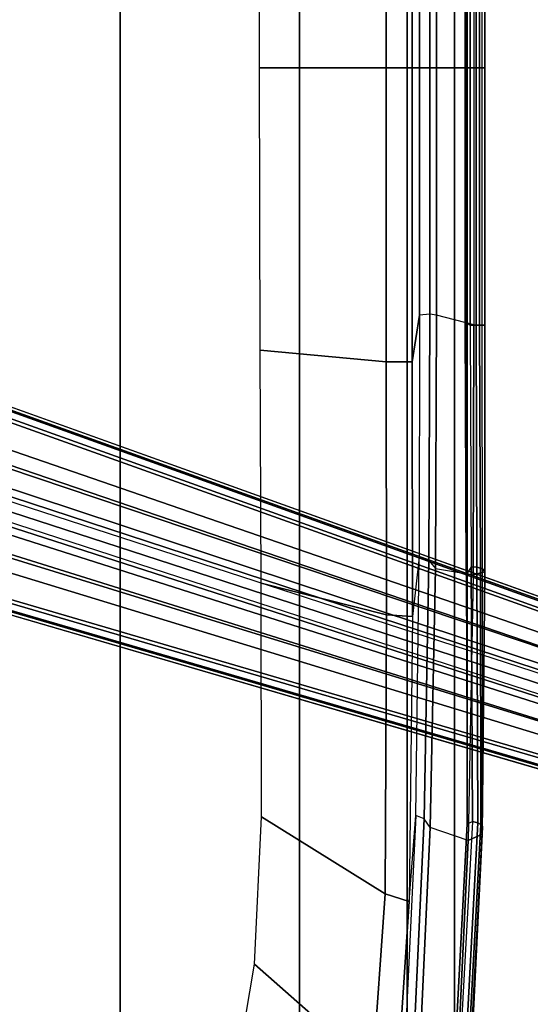
# Model space of a CAD drawing. Units: inches. Extents: x -2 to 130, y -6 to 127.
# Drawn here: x 30 to 33, y 58 to 63 of the extents above; entities that cross this region are included whole.
import ezdxf

# ---------------------------------------------------------------- set-up
doc = ezdxf.new("R2010")
doc.units = ezdxf.units.IN
doc.header["$MEASUREMENT"] = 0
for name, color, linetype in [('SEAT-BASE', 5, 'Continuous'), ('SEAT-FABRIC', 5, 'Continuous'), ('SEAT-FRAME', 5, 'Continuous'), ('SEAT-FRAMEEDGE', 5, 'Continuous')]:
    doc.layers.add(name, color=color, linetype=linetype)

# ---------------------------------------------------------------- blocks, each defined once
blk = doc.blocks.new('1COSM_MIDBACK_ARMS_0T')
at = {"layer": 'SEAT-BASE'}
for points in [[(12.49, -3.6084, 4.6922), (1.9883, 0.1562, 7.7766), (1.9835, 0.1793, 7.726), (12.4827, -3.588, 4.6427)], [(12.4827, -3.588, 4.6427), (11.8266, -3.355, 4.77), (2.8025, -0.115, 7.4436), (1.9835, 0.1793, 7.726)], [(12.4818, -3.6541, 4.7197), (1.9763, 0.1079, 7.8018), (1.9883, 0.1562, 7.7766), (12.49, -3.6084, 4.6922)], [(12.423, -3.8347, 4.7496), (1.8662, -0.2307, 7.8317), (1.9763, 0.1079, 7.8018), (12.4818, -3.6541, 4.7197)], [(11.8266, -3.355, 4.77), (2.8025, -0.115, 7.4436), (2.7739, -0.1327, 7.3655), (11.8005, -3.3703, 4.7009)], [(11.8005, -3.3703, 4.7009), (2.7739, -0.1327, 7.3655), (2.7384, -0.193, 7.3173), (11.7687, -3.4199, 4.6539)], [(12.3637, -4.0172, 4.7597), (1.7558, -0.5705, 7.8418), (1.8662, -0.2307, 7.8317), (12.423, -3.8347, 4.7496)], [(11.7687, -3.4199, 4.6539), (2.7384, -0.193, 7.3173), (2.8891, -0.4734, 7.1322), (11.7365, -3.5229, 4.5728)], [(11.7687, -3.4199, 4.6539), (2.7384, -0.193, 7.3173), (2.8891, -0.4734, 7.1322), (11.7365, -3.5229, 4.5728)], [(11.7365, -3.5229, 4.5728), (2.8891, -0.4734, 7.1322), (3.08, -0.6892, 6.9012), (11.7169, -3.5997, 4.4629)], [(11.7365, -3.5229, 4.5728), (2.8891, -0.4734, 7.1322), (3.08, -0.6892, 6.9012), (11.7169, -3.5997, 4.4629)], [(12.3044, -4.1998, 4.7496), (1.6454, -0.9103, 7.8317), (1.7558, -0.5705, 7.8418), (12.3637, -4.0172, 4.7597)], [(2.2566, -0.7953, 5.1688), (2.2931, -0.683, 5.1688), (11.4241, -3.6498, 3.5866), (11.3876, -3.7622, 3.5866)], [(3.7062, -1.1031, 6.0034), (2.2931, -0.683, 5.1688), (11.4241, -3.6498, 3.5866), (11.6988, -3.7223, 4.0039)], [(11.7169, -3.5997, 4.4629), (3.08, -0.6892, 6.9012), (3.4046, -0.9427, 6.4814), (11.7013, -3.6862, 4.2405)], [(11.7169, -3.5997, 4.4629), (3.08, -0.6892, 6.9012), (3.4046, -0.9427, 6.4814), (11.7013, -3.6862, 4.2405)], [(11.6524, -3.865, 4.0039), (11.3876, -3.7622, 3.5866), (2.2566, -0.7953, 5.1688), (3.6467, -1.286, 6.0034)], [(12.2458, -4.3804, 4.7197), (1.5354, -1.249, 7.8018), (1.6454, -0.9103, 7.8317), (12.3044, -4.1998, 4.7496)], [(11.7013, -3.6862, 4.2405), (3.4046, -0.9427, 6.4814), (3.7062, -1.1031, 6.0034), (11.6988, -3.7223, 4.0039)], [(11.7013, -3.6862, 4.2405), (3.4046, -0.9427, 6.4814), (3.7062, -1.1031, 6.0034), (11.6988, -3.7223, 4.0039)], [(12.2256, -4.4222, 4.6922), (1.5168, -1.2951, 7.7766), (1.5354, -1.249, 7.8018), (12.2458, -4.3804, 4.7197)], [(11.595, -3.9748, 4.4629), (2.8969, -1.2528, 6.9012), (2.6156, -1.3152, 7.1322), (11.5657, -4.0485, 4.5728)], [(11.595, -3.9748, 4.4629), (2.8969, -1.2528, 6.9012), (2.6156, -1.3152, 7.1322), (11.5657, -4.0485, 4.5728)], [(11.6332, -3.8957, 4.2405), (3.3085, -1.2386, 6.4814), (2.8969, -1.2528, 6.9012), (11.595, -3.9748, 4.4629)], [(11.6332, -3.8957, 4.2405), (3.3085, -1.2386, 6.4814), (2.8969, -1.2528, 6.9012), (11.595, -3.9748, 4.4629)], [(11.6524, -3.865, 4.0039), (3.6467, -1.286, 6.0034), (3.3085, -1.2386, 6.4814), (11.6332, -3.8957, 4.2405)], [(11.6524, -3.865, 4.0039), (3.6467, -1.286, 6.0034), (3.3085, -1.2386, 6.4814), (11.6332, -3.8957, 4.2405)], [(12.2077, -4.4344, 4.6427), (1.4993, -1.3109, 7.726), (1.5168, -1.2951, 7.7766), (12.2256, -4.4222, 4.6922)], [(1.4993, -1.3109, 7.726), (2.3349, -1.5542, 7.4436), (11.54, -4.2372, 4.77), (12.2077, -4.4344, 4.6427)], [(11.5657, -4.0485, 4.5728), (2.6156, -1.3152, 7.1322), (2.3289, -1.4534, 7.3173), (11.5312, -4.1508, 4.6539)], [(11.5657, -4.0485, 4.5728), (2.6156, -1.3152, 7.1322), (2.3289, -1.4534, 7.3173), (11.5312, -4.1508, 4.6539)], [(11.5312, -4.1508, 4.6539), (2.3289, -1.4534, 7.3173), (2.3221, -1.5231, 7.3655), (11.5278, -4.2096, 4.7009)], [(11.5278, -4.2096, 4.7009), (2.3221, -1.5231, 7.3655), (2.3349, -1.5542, 7.4436), (11.54, -4.2372, 4.77)]]:
    blk.add_3dface(points, dxfattribs=at)
at = {"layer": 'SEAT-FABRIC'}
for points in [[(7.3337, -9.5511, 21.8628), (7.3337, 9.5511, 21.8628), (8.683, 9.0605, 21.4807), (8.683, -9.0605, 21.4807)], [(8.683, -9.0605, 21.4807), (8.683, 9.0605, 21.4807), (9.7381, 8.2597, 20.8131), (9.7381, -8.2597, 20.8131)], [(9.7381, -8.2597, 20.8131), (9.7381, 8.2597, 20.8131), (10.3708, 7.154, 20.0499), (10.3708, -7.154, 20.0499)], [(10.3708, -7.154, 20.0499), (10.3708, 7.154, 20.0499), (10.6491, 5.8543, 19.3799), (10.6491, -5.8543, 19.3799)], [(10.6491, -5.8543, 19.3799), (10.6491, 5.8543, 19.3799), (10.7252, 4.4467, 18.8972), (10.7252, -4.4467, 18.8972)], [(10.7252, -4.4467, 18.8972), (10.7252, 4.4467, 18.8972), (10.7188, 2.9816, 18.6228), (10.7188, -2.9816, 18.6228)], [(10.7188, -2.9816, 18.6228), (10.7188, 2.9816, 18.6228), (10.7126, 1.4919, 18.5646), (10.7126, -1.4919, 18.5646)], [(10.7126, -1.4919, 18.5646), (10.7126, 1.4919, 18.5646), (10.7127, 0, 18.5649)]]:
    blk.add_3dface(points, dxfattribs=at)
at = {"layer": 'SEAT-FRAME'}
for points in [[(10.2476, 1.7297, 18.3848), (10.2476, 0, 18.3848), (9.5019, 0, 18.617), (9.5074, 1.6604, 18.6153)], [(10.4006, 1.7295, 18.3577), (10.4006, 0, 18.3589), (10.2476, 0, 18.3848), (10.2476, 1.7297, 18.3848)], [(10.2476, -1.7297, 18.3848), (10.2476, 0, 18.3848), (10.4006, 0, 18.3589), (10.4006, -1.7295, 18.3577)], [(9.5074, -1.6604, 18.6153), (9.5019, 0, 18.617), (10.2476, 0, 18.3848), (10.2476, -1.7297, 18.3848)], [(10.25, -3.2171, 18.4856), (9.5134, -3.0307, 18.6525), (9.5074, -1.6604, 18.6153), (10.2476, -1.7297, 18.3848)], [(10.2476, -1.7297, 18.3848), (10.4006, -1.7295, 18.3577), (10.4018, -3.2272, 18.4563), (10.25, -3.2171, 18.4856)], [(9.5139, -4.4051, 18.8323), (9.5134, -3.0307, 18.6525), (10.25, -3.2171, 18.4856), (10.2418, -4.8583, 18.8616)], [(10.2418, -4.8583, 18.8616), (10.25, -3.2171, 18.4856), (10.4018, -3.2272, 18.4563), (10.3823, -4.9045, 18.8538)], [(10.2418, -4.8583, 18.8616), (10.1694, -5.8865, 19.2148), (9.4731, -5.2729, 19.0432), (9.5139, -4.4051, 18.8323)], [(10.3823, -4.9045, 18.8538), (10.3133, -5.9745, 19.2364), (10.1694, -5.8865, 19.2148), (10.2418, -4.8583, 18.8616)], [(9.4731, -5.2729, 19.0432), (10.1694, -5.8865, 19.2148), (9.9729, -7.0561, 19.7357), (9.3076, -6.2486, 19.4081)]]:
    blk.add_3dface(points, dxfattribs=at)
at = {"layer": 'SEAT-FRAMEEDGE'}
for points in [[(10.4006, 1.7295, 18.3577), (10.4444, 1.4546, 18.1953), (10.4444, 0, 18.1954), (10.4006, 0, 18.3589)], [(10.7639, 0, 18.1301), (10.5434, 0, 18.071), (10.5434, 1.4551, 18.0709), (10.7639, 1.5121, 18.1298)], [(10.7414, 1.5133, 18.5712), (10.7126, 1.4919, 18.5646), (10.7127, 0, 18.5649), (10.7414, 0, 18.5715)], [(10.7763, 0, 18.5488), (10.7763, 1.5132, 18.5486), (10.7414, 1.5133, 18.5712), (10.7414, 0, 18.5715)], [(10.7639, 1.5121, 18.1298), (10.7639, 0, 18.1301), (10.829, 0, 18.2899), (10.8291, 1.5125, 18.2897)], [(10.7974, 0, 18.5105), (10.7974, 1.5131, 18.5103), (10.7763, 1.5132, 18.5486), (10.7763, 0, 18.5488)], [(10.8117, 0, 18.4691), (10.8116, 1.513, 18.4689), (10.7974, 1.5131, 18.5103), (10.7974, 0, 18.5105)], [(10.8291, 1.5125, 18.2897), (10.829, 0, 18.2899), (10.8117, 0, 18.4691), (10.8116, 1.513, 18.4689)], [(10.4444, 1.4546, 18.1953), (10.5041, 1.4479, 18.083), (10.504, 0, 18.0831), (10.4444, 0, 18.1954)], [(10.5434, 0, 18.071), (10.504, 0, 18.0831), (10.5041, 1.4479, 18.083), (10.5434, 1.4551, 18.0709)], [(10.4006, 0, 18.3589), (10.4444, 0, 18.1954), (10.4444, -1.4546, 18.1953), (10.4006, -1.7295, 18.3577)], [(10.4444, 0, 18.1954), (10.504, 0, 18.0831), (10.5041, -1.4479, 18.083), (10.4444, -1.4546, 18.1953)], [(10.5434, -1.4551, 18.0709), (10.5041, -1.4479, 18.083), (10.504, 0, 18.0831), (10.5434, 0, 18.071)], [(10.7639, -1.5121, 18.1298), (10.5434, -1.4551, 18.0709), (10.5434, 0, 18.071), (10.7639, 0, 18.1301)], [(10.7414, 0, 18.5715), (10.7127, 0, 18.5649), (10.7126, -1.4919, 18.5646), (10.7414, -1.5133, 18.5712)], [(10.7414, 0, 18.5715), (10.7414, -1.5133, 18.5712), (10.7763, -1.5132, 18.5486), (10.7763, 0, 18.5488)], [(10.8291, -1.5125, 18.2897), (10.829, 0, 18.2899), (10.7639, 0, 18.1301), (10.7639, -1.5121, 18.1298)], [(10.7763, 0, 18.5488), (10.7763, -1.5132, 18.5486), (10.7974, -1.5131, 18.5103), (10.7974, 0, 18.5105)], [(10.7974, 0, 18.5105), (10.7974, -1.5131, 18.5103), (10.8116, -1.513, 18.4689), (10.8117, 0, 18.4691)], [(10.8116, -1.513, 18.4689), (10.8117, 0, 18.4691), (10.829, 0, 18.2899), (10.8291, -1.5125, 18.2897)], [(10.4414, -2.8778, 18.2464), (10.4986, -2.8982, 18.1343), (10.5041, -1.4479, 18.083), (10.4444, -1.4546, 18.1953)], [(10.4986, -2.8982, 18.1343), (10.5374, -2.9457, 18.1263), (10.5434, -1.4551, 18.0709), (10.5041, -1.4479, 18.083)], [(10.4414, -2.8778, 18.2464), (10.4018, -3.2272, 18.4563), (10.4006, -1.7295, 18.3577), (10.4444, -1.4546, 18.1953)], [(10.5374, -2.9457, 18.1263), (10.759, -2.9822, 18.1844), (10.7639, -1.5121, 18.1298), (10.5434, -1.4551, 18.0709)], [(10.7126, -1.4919, 18.5646), (10.7414, -1.5133, 18.5712), (10.7473, -2.9354, 18.6237), (10.7188, -2.9816, 18.6228)], [(10.7414, -1.5133, 18.5712), (10.7473, -2.9354, 18.6237), (10.7816, -2.9378, 18.6003), (10.7763, -1.5132, 18.5486)], [(10.828, -2.9651, 18.3416), (10.8291, -1.5125, 18.2897), (10.7639, -1.5121, 18.1298), (10.759, -2.9822, 18.1844)], [(10.7763, -1.5132, 18.5486), (10.7816, -2.9378, 18.6003), (10.8018, -2.9418, 18.5617), (10.7974, -1.5131, 18.5103)], [(10.7974, -1.5131, 18.5103), (10.8018, -2.9418, 18.5617), (10.815, -2.9461, 18.5202), (10.8116, -1.513, 18.4689)], [(10.815, -2.9461, 18.5202), (10.8116, -1.513, 18.4689), (10.8291, -1.5125, 18.2897), (10.828, -2.9651, 18.3416)], [(10.3823, -4.9045, 18.8538), (10.4225, -4.3976, 18.5329), (10.4414, -2.8778, 18.2464), (10.4018, -3.2272, 18.4563)], [(10.4709, -4.417, 18.4162), (10.4225, -4.3976, 18.5329), (10.4414, -2.8778, 18.2464), (10.4986, -2.8982, 18.1343)], [(10.5074, -4.4692, 18.4135), (10.4709, -4.417, 18.4162), (10.4986, -2.8982, 18.1343), (10.5374, -2.9457, 18.1263)], [(10.7304, -4.5452, 18.4705), (10.5074, -4.4692, 18.4135), (10.5374, -2.9457, 18.1263), (10.759, -2.9822, 18.1844)], [(10.7473, -2.9354, 18.6237), (10.7188, -2.9816, 18.6228), (10.7252, -4.4467, 18.8972), (10.7547, -4.434, 18.8976)], [(10.7473, -2.9354, 18.6237), (10.7547, -4.434, 18.8976), (10.787, -4.4411, 18.8723), (10.7816, -2.9378, 18.6003)], [(10.7816, -2.9378, 18.6003), (10.787, -4.4411, 18.8723), (10.8039, -4.4515, 18.8334), (10.8018, -2.9418, 18.5617)], [(10.8018, -2.9418, 18.5617), (10.8039, -4.4515, 18.8334), (10.8137, -4.4625, 18.7921), (10.815, -2.9461, 18.5202)], [(10.8137, -4.4625, 18.7921), (10.815, -2.9461, 18.5202), (10.828, -2.9651, 18.3416), (10.8121, -4.508, 18.618)], [(10.8121, -4.508, 18.618), (10.828, -2.9651, 18.3416), (10.759, -2.9822, 18.1844), (10.7304, -4.5452, 18.4705)], [(10.3432, -6.0454, 19.0854), (10.3133, -5.9745, 19.2364), (10.3823, -4.9045, 18.8538), (10.4225, -4.3976, 18.5329)], [(10.3432, -6.0454, 19.0854), (10.3951, -6.0705, 18.9695), (10.4709, -4.417, 18.4162), (10.4225, -4.3976, 18.5329)], [(10.3951, -6.0705, 18.9695), (10.4326, -6.0873, 18.9599), (10.5074, -4.4692, 18.4135), (10.4709, -4.417, 18.4162)], [(10.7252, -4.4467, 18.8972), (10.7547, -4.434, 18.8976), (10.6769, -5.866, 19.3894), (10.6491, -5.8543, 19.3799)], [(10.7547, -4.434, 18.8976), (10.6769, -5.866, 19.3894), (10.7096, -5.8791, 19.367), (10.787, -4.4411, 18.8723)], [(10.787, -4.4411, 18.8723), (10.7096, -5.8791, 19.367), (10.7271, -5.8964, 19.3309), (10.8039, -4.4515, 18.8334)], [(10.8039, -4.4515, 18.8334), (10.7271, -5.8964, 19.3309), (10.7376, -5.9142, 19.2923), (10.8137, -4.4625, 18.7921)], [(10.4326, -6.0873, 18.9599), (10.6603, -6.0392, 18.983), (10.7304, -4.5452, 18.4705), (10.5074, -4.4692, 18.4135)], [(10.739, -5.9855, 19.127), (10.8121, -4.508, 18.618), (10.7304, -4.5452, 18.4705), (10.6603, -6.0392, 18.983)], [(10.7376, -5.9142, 19.2923), (10.8137, -4.4625, 18.7921), (10.8121, -4.508, 18.618), (10.739, -5.9855, 19.127)]]:
    blk.add_3dface(points, dxfattribs=at)

msp = doc.modelspace()

# ---------------------------------------------------------------- block references
msp.add_blockref('1COSM_MIDBACK_ARMS_0T', (21.4496, 63.1805))

doc.saveas('drawing.dxf')
